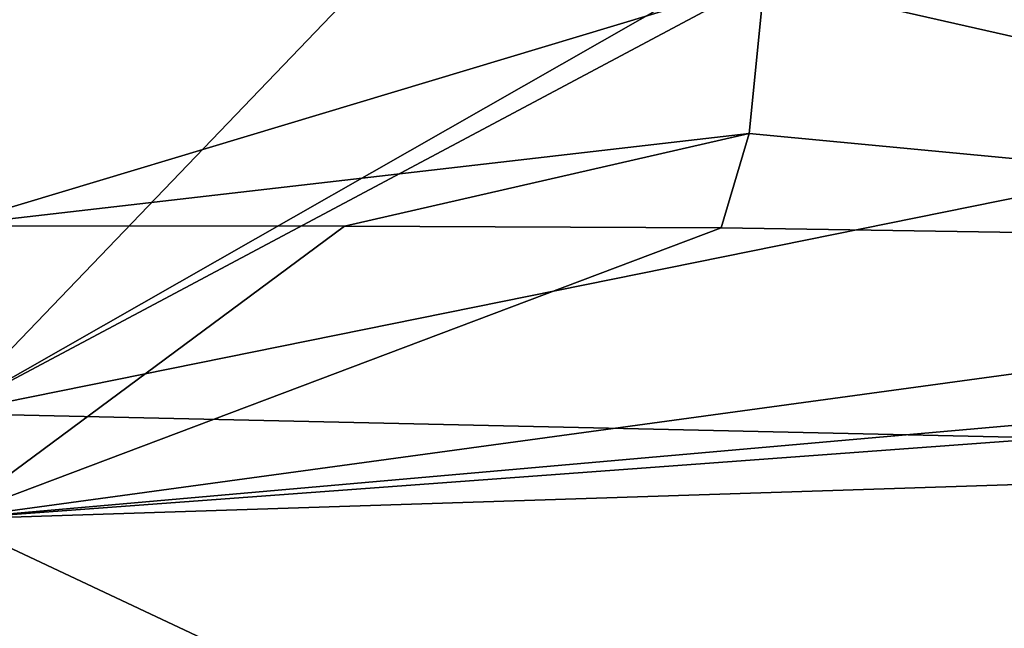
# Model space of a CAD drawing. Units: millimetres. Extents: x -24 to 24, y -8 to 134.
# Drawn here: x 0 to 5, y 128 to 131 of the extents above; entities that cross this region are included whole.
import ezdxf

# ---------------------------------------------------------------- set-up
doc = ezdxf.new("R2010")
doc.units = ezdxf.units.MM
doc.header["$LTSCALE"] = 127.314815
for name, color, linetype in [('226', 7, 'CONTINUOUS'), ('227', 7, 'CONTINUOUS'), ('228', 7, 'CONTINUOUS'), ('229', 7, 'CONTINUOUS'), ('64', 7, 'CONTINUOUS'), ('65', 7, 'CONTINUOUS')]:
    doc.layers.add(name, color=color, linetype=linetype)

msp = doc.modelspace()

# ---------------------------------------------------------------- linework, layer by layer
at = {"layer": '226', "linetype": 'Continuous'}
for points in [[(7.7546, 129.076, 84.6031), (0, 128.8245, 84.6089), (4.026, 126.9287, 51.1432), (7.7546, 129.076, 84.6031)], [(7.7083, 127.0947, 51.1395), (7.7546, 129.076, 84.6031), (4.026, 126.9287, 51.1432), (7.7083, 127.0947, 51.1395)], [(0, 128.8245, 84.6089), (0, 126.8648, 51.1447), (4.026, 126.9287, 51.1432), (0, 128.8245, 84.6089)]]:
    msp.add_3dface(points, dxfattribs=at)
at = {"layer": '227', "linetype": 'Continuous'}
for points in [[(0, 130.2715, 95.2437), (0, 128.8245, 84.6089), (1.9511, 130.2689, 95.1859), (0, 130.2715, 95.2437)], [(1.9511, 130.2689, 95.1859), (0, 128.8245, 84.6089), (3.8093, 130.2606, 95.0073), (1.9511, 130.2689, 95.1859)], [(3.8093, 130.2606, 95.0073), (0, 128.8245, 84.6089), (9.8384, 130.1674, 93.0799), (3.8093, 130.2606, 95.0073)], [(9.8384, 130.1674, 93.0799), (0, 128.8245, 84.6089), (13.2466, 129.9912, 89.6544), (9.8384, 130.1674, 93.0799)], [(13.2466, 129.9912, 89.6544), (0, 128.8245, 84.6089), (14.1516, 129.8669, 87.3762), (13.2466, 129.9912, 89.6544)], [(0, 128.8245, 84.6089), (7.7546, 129.076, 84.6031), (14.1516, 129.8669, 87.3762), (0, 128.8245, 84.6089)]]:
    msp.add_3dface(points, dxfattribs=at)
at = {"layer": '228', "linetype": 'Continuous'}
for points in [[(0, 131.5482, 97.4561), (0, 130.2715, 95.2437), (4.0228, 131.4818, 97.2333), (0, 131.5482, 97.4561)], [(4.0228, 131.4818, 97.2333), (0, 130.2715, 95.2437), (3.9483, 130.7259, 96.2435), (4.0228, 131.4818, 97.2333)], [(0, 130.2715, 95.2437), (1.9511, 130.2689, 95.1859), (3.9483, 130.7259, 96.2435), (0, 130.2715, 95.2437)], [(1.9511, 130.2689, 95.1859), (3.8093, 130.2606, 95.0073), (3.9483, 130.7259, 96.2435), (1.9511, 130.2689, 95.1859)]]:
    msp.add_3dface(points, dxfattribs=at)
at = {"layer": '229', "linetype": 'Continuous'}
for points in [[(9.8384, 130.1674, 93.0799), (4.0228, 131.4818, 97.2333), (3.9483, 130.7259, 96.2435), (9.8384, 130.1674, 93.0799)], [(4.0228, 131.4818, 97.2333), (9.8384, 130.1674, 93.0799), (9.6542, 131.3653, 95.8548), (4.0228, 131.4818, 97.2333)], [(3.8093, 130.2606, 95.0073), (9.8384, 130.1674, 93.0799), (3.9483, 130.7259, 96.2435), (3.8093, 130.2606, 95.0073)]]:
    msp.add_3dface(points, dxfattribs=at)
at = {"layer": '64', "linetype": 'Continuous'}
for points in [[(17.2218, 128.963, 4.0691), (0, 124.9939, -5.9208), (0, 129.3449, 3.9658), (17.2218, 128.963, 4.0691)], [(0, 124.9939, -5.9208), (17.2218, 128.963, 4.0691), (5.88, 125.5334, -4.9522), (0, 124.9939, -5.9208)]]:
    msp.add_3dface(points, dxfattribs=at)
at = {"layer": '65', "linetype": 'Continuous'}
for points in [[(17.2218, 128.963, 4.0691), (0, 129.3449, 3.9658), (12.2663, 131.8292, 18.6407), (17.2218, 128.963, 4.0691)], [(12.2663, 131.8292, 18.6407), (0, 129.3449, 3.9658), (4.3023, 131.6372, 15.4706), (12.2663, 131.8292, 18.6407)], [(4.3023, 131.6372, 15.4706), (0, 129.3449, 3.9658), (3.7841, 131.5026, 14.4668), (4.3023, 131.6372, 15.4706)], [(3.7841, 131.5026, 14.4668), (0, 129.3449, 3.9658), (1.9249, 131.3485, 13.3624), (3.7841, 131.5026, 14.4668)], [(1.9249, 131.3485, 13.3624), (0, 129.3449, 3.9658), (-0.1577, 131.4279, 13.838), (1.9249, 131.3485, 13.3624)]]:
    msp.add_3dface(points, dxfattribs=at)

doc.saveas('drawing.dxf')
